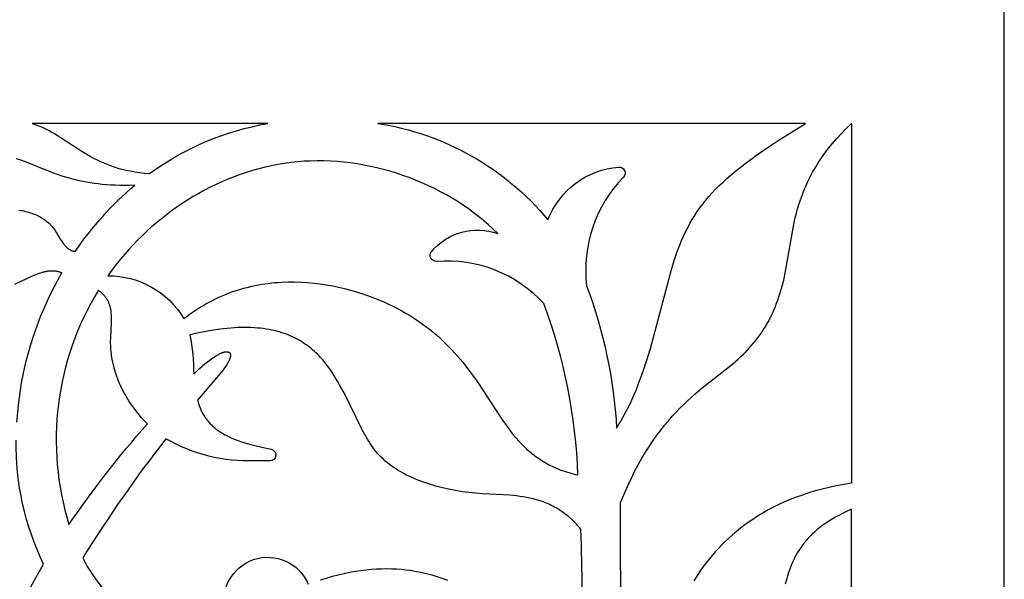
# Model space of a CAD drawing. Units: millimetres. Extents: x -191 to 192, y -195 to 216.
# Drawn here: x 76 to 110, y 140 to 160 of the extents above; entities that cross this region are included whole.
import ezdxf

# ---------------------------------------------------------------- set-up
doc = ezdxf.new("R2010")
doc.units = ezdxf.units.MM
doc.layers.add('Default', color=7, linetype='Continuous', true_color=0x000000)

msp = doc.modelspace()

# ---------------------------------------------------------------- linework, layer by layer
at = {"layer": 'Default', "color": 5, "true_color": 0x0000ff}
for points in [[(110.332, 73.884), (110.332, 192.125, 0.414214)], [(75.55, 153.262), (75.61, 153.252), (75.669, 153.242), (75.727, 153.23), (75.785, 153.217), (75.841, 153.202), (75.897, 153.186), (75.952, 153.17), (76.006, 153.151), (76.058, 153.132), (76.11, 153.112), (76.16, 153.09), (76.21, 153.067), (76.258, 153.043), (76.304, 153.018), (76.35, 152.993), (76.394, 152.966), (76.437, 152.938), (76.478, 152.909), (76.518, 152.879), (76.557, 152.848), (76.594, 152.816), (76.611, 152.8), (76.629, 152.784), (76.646, 152.767), (76.663, 152.75), (76.679, 152.733), (76.695, 152.716), (76.725, 152.681), (76.754, 152.645), (76.782, 152.609), (76.809, 152.573), (76.834, 152.536), (76.883, 152.461), (77.016, 152.241), (77.06, 152.171), (77.082, 152.137), (77.105, 152.105), (77.129, 152.073), (77.153, 152.042), (77.165, 152.027), (77.178, 152.012), (77.19, 151.998), (77.203, 151.984), (77.217, 151.971), (77.23, 151.957), (77.244, 151.945), (77.258, 151.932), (77.273, 151.92), (77.288, 151.908), (77.303, 151.897), (77.319, 151.886), (77.335, 151.876), (77.351, 151.866), (77.368, 151.857), (77.385, 151.848), (77.403, 151.84), (77.421, 151.832), (77.44, 151.824), (77.459, 151.818), (77.479, 151.811), (77.499, 151.806), (77.52, 151.801), (77.541, 151.796, -0.068724), (79.645, 154.141), (79.464, 154.135), (79.289, 154.133), (79.12, 154.135), (78.955, 154.139), (78.796, 154.147), (78.642, 154.158), (78.493, 154.171), (78.348, 154.187), (78.208, 154.205), (78.072, 154.225), (77.941, 154.248), (77.813, 154.273), (77.689, 154.299), (77.569, 154.327), (77.452, 154.356), (77.339, 154.387), (77.121, 154.453), (76.915, 154.521), (76.719, 154.592), (75.842, 154.94), (75.653, 155.008), (75.467, 155.069)], [(75.411, 150.645), (76.033, 150.937), (76.153, 150.987), (76.212, 151.011), (76.271, 151.032), (76.33, 151.052), (76.389, 151.069), (76.418, 151.077), (76.447, 151.085), (76.476, 151.091), (76.505, 151.097), (76.534, 151.103), (76.563, 151.108), (76.592, 151.112), (76.621, 151.115), (76.649, 151.118), (76.678, 151.12), (76.706, 151.121), (76.735, 151.121), (76.763, 151.121), (76.792, 151.119), (76.82, 151.117), (76.849, 151.114), (76.877, 151.109), (76.905, 151.104), (76.933, 151.098), (76.962, 151.091), (76.99, 151.083), (77.018, 151.074), (77.046, 151.064), (77.074, 151.053, 0.11835), (75.474, 145.775)], [(95.392, 133.271, 0.014404), (95.389, 141.991), (95.336, 142.053), (95.283, 142.113), (95.23, 142.171), (95.176, 142.227), (95.122, 142.28), (95.068, 142.332), (95.014, 142.382), (94.959, 142.429), (94.904, 142.475), (94.849, 142.519), (94.794, 142.561), (94.738, 142.601), (94.683, 142.639), (94.627, 142.676), (94.57, 142.711), (94.514, 142.745), (94.458, 142.776), (94.401, 142.807), (94.344, 142.836), (94.287, 142.863), (94.23, 142.889), (94.172, 142.913), (94.114, 142.937), (94.057, 142.959), (93.999, 142.979), (93.941, 142.999), (93.883, 143.017), (93.824, 143.034), (93.707, 143.065), (93.59, 143.093), (93.472, 143.116), (93.353, 143.137), (93.234, 143.154), (93.115, 143.169), (92.876, 143.192), (91.914, 143.246), (91.674, 143.264), (91.435, 143.288), (91.197, 143.319), (90.961, 143.357), (90.728, 143.403), (90.499, 143.455), (90.274, 143.513), (90.054, 143.579), (89.946, 143.614), (89.839, 143.651), (89.735, 143.69), (89.632, 143.73), (89.53, 143.772), (89.431, 143.815), (89.333, 143.861), (89.238, 143.907), (89.145, 143.956), (89.053, 144.006), (88.965, 144.058), (88.878, 144.111), (88.794, 144.166), (88.713, 144.222), (88.635, 144.28), (88.559, 144.34), (88.486, 144.401), (88.416, 144.464), (88.349, 144.528), (88.284, 144.594), (88.223, 144.661), (88.164, 144.73), (88.107, 144.801), (88.052, 144.873), (88, 144.946), (87.949, 145.021), (87.899, 145.097), (87.852, 145.175), (87.805, 145.254), (87.759, 145.335), (87.671, 145.5), (87.032, 146.805), (86.921, 147.011), (86.801, 147.222), (86.67, 147.437), (86.599, 147.545), (86.525, 147.653), (86.447, 147.76), (86.365, 147.866), (86.322, 147.919), (86.278, 147.971), (86.232, 148.023), (86.186, 148.074), (86.138, 148.125), (86.088, 148.175), (86.038, 148.224), (85.985, 148.272), (85.931, 148.32), (85.876, 148.367), (85.819, 148.413), (85.761, 148.458), (85.7, 148.502), (85.638, 148.545), (85.575, 148.587), (85.509, 148.628), (85.442, 148.667), (85.372, 148.705), (85.301, 148.742), (85.228, 148.777), (85.153, 148.811), (85.075, 148.844), (84.996, 148.875), (84.915, 148.904), (84.831, 148.932), (84.745, 148.958), (84.657, 148.982), (84.566, 149.005), (84.473, 149.025), (84.378, 149.044), (84.281, 149.06), (84.18, 149.075), (84.078, 149.087), (83.972, 149.098), (83.865, 149.106), (83.754, 149.112), (83.641, 149.115), (83.525, 149.116), (83.406, 149.115), (83.285, 149.112), (83.16, 149.105), (83.033, 149.097), (82.903, 149.085), (82.769, 149.071), (82.494, 149.035), (82.206, 148.987), (81.905, 148.927), (81.591, 148.855, -0.041882), (81.725, 147.471), (81.931, 147.664), (82.026, 147.75), (82.118, 147.828), (82.205, 147.9), (82.287, 147.964), (82.366, 148.022), (82.404, 148.049), (82.441, 148.073), (82.487, 148.103), (82.531, 148.13), (82.574, 148.154), (82.615, 148.176), (82.635, 148.186), (82.654, 148.195), (82.673, 148.204), (82.692, 148.212), (82.71, 148.219), (82.728, 148.226), (82.745, 148.232), (82.762, 148.238), (82.778, 148.243), (82.794, 148.247), (82.809, 148.251), (82.824, 148.254), (82.838, 148.256), (82.845, 148.257), (82.852, 148.258), (82.858, 148.259), (82.865, 148.259), (82.872, 148.26), (82.878, 148.26), (82.884, 148.26), (82.89, 148.26), (82.896, 148.26), (82.902, 148.26), (82.908, 148.259), (82.913, 148.259), (82.919, 148.258), (82.924, 148.257), (82.929, 148.256), (82.934, 148.255), (82.939, 148.254), (82.944, 148.252), (82.946, 148.252), (82.948, 148.251), (82.951, 148.25), (82.953, 148.249), (82.955, 148.248), (82.957, 148.247), (82.959, 148.246), (82.961, 148.245), (82.964, 148.244), (82.966, 148.243), (82.968, 148.242), (82.969, 148.241), (82.971, 148.24), (82.973, 148.239), (82.975, 148.237), (82.977, 148.236), (82.979, 148.235), (82.981, 148.233), (82.982, 148.232), (82.984, 148.231), (82.986, 148.229), (82.987, 148.228), (82.989, 148.226), (82.99, 148.225), (82.992, 148.223), (82.993, 148.222), (82.995, 148.22), (82.996, 148.218), (82.997, 148.217), (82.999, 148.215), (83, 148.213), (83.001, 148.211), (83.003, 148.209), (83.004, 148.207), (83.005, 148.206), (83.006, 148.204), (83.007, 148.202), (83.008, 148.2), (83.009, 148.198), (83.01, 148.196), (83.011, 148.193), (83.012, 148.191), (83.013, 148.189), (83.014, 148.187), (83.014, 148.185), (83.015, 148.182), (83.016, 148.18), (83.017, 148.178), (83.017, 148.175), (83.018, 148.173), (83.019, 148.168), (83.02, 148.163), (83.021, 148.158), (83.021, 148.153), (83.022, 148.147), (83.022, 148.142), (83.022, 148.136), (83.022, 148.131), (83.022, 148.125), (83.022, 148.119), (83.022, 148.113), (83.021, 148.106), (83.02, 148.1), (83.019, 148.094), (83.018, 148.087), (83.017, 148.08), (83.016, 148.073), (83.014, 148.066), (83.013, 148.059), (83.009, 148.045), (83.004, 148.03), (82.999, 148.014), (82.994, 147.999), (82.987, 147.982), (82.98, 147.966), (82.973, 147.948), (82.964, 147.931), (82.955, 147.913), (82.945, 147.894), (82.935, 147.875), (82.924, 147.856), (82.908, 147.829), (82.891, 147.803), (82.854, 147.746), (82.812, 147.687), (82.766, 147.624), (82.659, 147.488), (81.859, 146.548), (81.876, 146.487), (81.894, 146.426), (81.915, 146.365), (81.937, 146.304), (81.962, 146.243), (81.975, 146.213), (81.989, 146.183), (82.003, 146.153), (82.018, 146.123), (82.034, 146.093), (82.05, 146.064), (82.067, 146.034), (82.085, 146.005), (82.104, 145.976), (82.123, 145.946), (82.143, 145.917), (82.164, 145.889), (82.185, 145.86), (82.208, 145.832), (82.231, 145.803), (82.256, 145.775), (82.281, 145.747), (82.307, 145.72), (82.334, 145.692), (82.362, 145.665), (82.391, 145.638), (82.421, 145.611), (82.451, 145.584), (82.483, 145.558), (82.516, 145.532), (82.551, 145.506), (82.586, 145.48), (82.622, 145.455), (82.659, 145.43), (82.698, 145.405), (82.738, 145.381), (82.779, 145.356), (82.821, 145.332), (82.864, 145.309), (82.955, 145.263), (83.051, 145.218), (83.152, 145.174), (83.258, 145.132), (83.371, 145.092), (83.489, 145.053), (83.613, 145.015), (83.743, 144.98), (83.879, 144.945), (84.022, 144.913), (84.461, 144.819, -0.902577), (84.416, 144.408), (83.874, 144.411, -0.143739), (80.744, 145.189, 0.02658), (77.809, 140.983, 0.265634), (82.05, 138.098, 0.514191)], [(71.192, 124.806, -0.106983), (76.424, 140.755, -0.115419), (75.456, 145.137)], [(82.836, 139.052, -0.935245), (85.766, 140.048)]]:
    msp.add_lwpolyline(points, format="xyb", dxfattribs=at)
for points in [[(84.345, 156.32), (76.027, 156.32), (76.156, 156.274), (76.28, 156.225), (76.402, 156.173), (76.519, 156.118), (76.619, 156.068), (76.716, 156.016), (76.811, 155.962), (76.904, 155.907), (77.087, 155.792), (77.814, 155.314), (78.008, 155.197), (78.109, 155.14), (78.213, 155.085), (78.32, 155.031), (78.431, 154.978), (78.546, 154.928), (78.665, 154.879), (78.789, 154.833), (78.917, 154.789), (79.051, 154.748), (79.191, 154.71), (79.337, 154.675), (79.489, 154.643), (79.648, 154.614), (79.813, 154.59), (79.986, 154.569), (80.167, 154.552, -0.116122)], [(96.725, 154.781, -0.68988), (96.89, 154.429, 0.224807), (95.59, 150.585, -0.075202), (96.65, 145.561), (96.765, 145.748), (96.874, 145.939), (96.978, 146.133), (97.077, 146.328), (97.17, 146.527), (97.26, 146.727), (97.345, 146.929), (97.426, 147.133), (97.576, 147.544), (97.714, 147.958), (97.84, 148.374), (98.585, 151.162), (98.696, 151.519), (98.755, 151.692), (98.815, 151.861), (98.878, 152.025), (98.944, 152.185), (99.012, 152.34), (99.083, 152.493), (99.158, 152.641), (99.237, 152.787), (99.319, 152.929), (99.405, 153.069), (99.496, 153.207), (99.591, 153.342), (99.691, 153.476), (99.796, 153.608), (99.906, 153.738), (100.021, 153.868), (100.143, 153.997), (100.27, 154.125), (100.404, 154.253), (100.544, 154.381), (100.69, 154.509), (100.844, 154.638), (101.005, 154.768), (101.173, 154.898), (101.533, 155.163), (101.925, 155.436), (102.351, 155.718), (103.316, 156.32), (88.218, 156.32, -0.184279), (94.227, 152.915, -0.290355)], [(95.283, 143.911, 0.080114), (94.083, 149.959, 0.230272), (90.293, 151.451, -0.661173), (90.116, 151.791, -0.316944), (92.452, 152.434), (92.291, 152.591), (92.124, 152.745), (91.951, 152.894), (91.774, 153.039), (91.592, 153.179), (91.405, 153.315), (91.214, 153.447), (91.019, 153.573), (90.82, 153.695), (90.616, 153.812), (90.41, 153.924), (90.2, 154.031), (89.986, 154.133), (89.77, 154.23), (89.551, 154.321), (89.33, 154.407), (89.106, 154.488), (88.88, 154.563), (88.653, 154.632), (88.423, 154.696), (88.192, 154.753), (87.96, 154.805), (87.727, 154.852), (87.493, 154.892), (87.258, 154.925), (87.023, 154.953), (86.788, 154.974), (86.553, 154.989), (86.318, 154.998), (86.084, 155), (85.85, 154.995), (85.617, 154.984), (85.385, 154.966), (85.154, 154.941), (84.924, 154.909), (84.696, 154.872), (84.47, 154.827), (84.244, 154.777), (84.021, 154.721), (83.8, 154.658), (83.58, 154.59), (83.362, 154.516), (83.147, 154.437), (82.933, 154.352), (82.722, 154.262), (82.514, 154.167), (82.307, 154.067), (82.104, 153.961), (81.903, 153.851), (81.705, 153.736), (81.51, 153.617), (81.318, 153.493), (81.129, 153.365), (80.944, 153.233), (80.761, 153.097), (80.582, 152.956), (80.407, 152.812), (80.236, 152.665), (80.068, 152.513), (79.904, 152.358), (79.744, 152.2), (79.588, 152.039), (79.436, 151.875), (79.288, 151.708), (79.132, 151.521), (78.98, 151.331), (78.834, 151.139), (78.693, 150.943, -0.266007), (81.378, 149.43), (81.487, 149.514), (81.597, 149.595), (81.707, 149.673), (81.818, 149.747), (81.93, 149.819), (82.042, 149.887), (82.155, 149.953), (82.268, 150.015), (82.382, 150.074), (82.496, 150.131), (82.61, 150.185), (82.725, 150.236), (82.841, 150.284), (82.956, 150.329), (83.072, 150.372), (83.189, 150.412), (83.305, 150.449), (83.422, 150.484), (83.538, 150.516), (83.655, 150.546), (83.772, 150.573), (83.889, 150.598), (84.006, 150.621), (84.123, 150.641), (84.24, 150.659), (84.357, 150.675), (84.473, 150.688), (84.59, 150.7), (84.706, 150.709), (84.823, 150.716), (85.054, 150.725), (85.284, 150.725), (85.513, 150.718), (85.74, 150.704), (85.965, 150.684), (86.188, 150.657), (86.408, 150.624), (86.625, 150.585), (86.839, 150.54), (87.049, 150.491), (87.256, 150.437), (87.459, 150.378), (87.658, 150.315), (87.852, 150.249), (88.042, 150.179), (88.227, 150.106), (88.406, 150.03), (88.58, 149.952), (88.749, 149.871), (88.912, 149.789), (89.07, 149.704), (89.223, 149.616), (89.372, 149.527), (89.516, 149.436), (89.655, 149.343), (89.79, 149.249), (89.921, 149.152), (90.048, 149.054), (90.171, 148.954), (90.29, 148.853), (90.405, 148.75), (90.517, 148.647), (90.626, 148.541), (90.731, 148.435), (90.834, 148.327), (90.933, 148.219), (91.03, 148.109), (91.216, 147.888), (91.392, 147.663), (91.561, 147.437), (91.722, 147.208), (92.62, 145.844), (92.773, 145.627), (92.852, 145.521), (92.933, 145.416), (93.015, 145.314), (93.1, 145.213), (93.188, 145.114), (93.278, 145.018), (93.371, 144.924), (93.467, 144.833), (93.567, 144.745), (93.618, 144.701), (93.67, 144.659), (93.723, 144.617), (93.777, 144.576), (93.832, 144.536), (93.888, 144.497), (93.946, 144.458), (94.004, 144.421), (94.064, 144.384), (94.125, 144.348), (94.187, 144.313), (94.25, 144.279), (94.314, 144.246), (94.38, 144.214), (94.447, 144.183), (94.516, 144.153), (94.586, 144.124), (94.657, 144.096), (94.73, 144.069), (94.804, 144.043), (94.88, 144.018), (94.957, 143.994), (95.036, 143.972), (95.117, 143.95), (95.199, 143.93)], [(80.093, 145.71), (80.035, 145.768), (79.979, 145.827), (79.926, 145.885), (79.873, 145.944), (79.774, 146.063), (79.68, 146.181), (79.619, 146.262), (79.561, 146.343), (79.505, 146.424), (79.451, 146.505), (79.4, 146.585), (79.352, 146.666), (79.306, 146.746), (79.262, 146.826), (79.22, 146.905), (79.18, 146.985), (79.143, 147.064), (79.108, 147.142), (79.075, 147.221), (79.044, 147.299), (79.015, 147.376), (78.988, 147.454), (78.963, 147.531), (78.939, 147.607), (78.918, 147.683), (78.899, 147.759), (78.881, 147.834), (78.865, 147.908), (78.851, 147.982), (78.838, 148.056), (78.827, 148.129), (78.817, 148.202), (78.809, 148.273), (78.803, 148.345), (78.798, 148.415), (78.794, 148.486), (78.792, 148.555), (78.791, 148.624), (78.793, 148.759), (78.82, 149.273), (78.824, 149.394), (78.824, 149.454), (78.823, 149.512), (78.82, 149.57), (78.816, 149.627), (78.814, 149.656), (78.81, 149.684), (78.806, 149.712), (78.802, 149.739), (78.797, 149.767), (78.792, 149.794), (78.786, 149.821), (78.779, 149.848), (78.771, 149.875), (78.763, 149.901), (78.754, 149.927), (78.745, 149.954), (78.734, 149.979), (78.723, 150.005), (78.711, 150.031), (78.698, 150.056), (78.685, 150.081), (78.67, 150.106), (78.655, 150.13), (78.638, 150.155), (78.621, 150.179), (78.602, 150.203), (78.583, 150.227), (78.562, 150.25), (78.541, 150.274), (78.518, 150.297), (78.494, 150.32), (78.469, 150.342), (78.443, 150.365), (78.416, 150.387), (78.388, 150.409), (78.358, 150.431, 0.214633), (77.32, 142.158, -0.031851)]]:
    msp.add_lwpolyline(points, format="xyb", close=True, dxfattribs=at)
for points in [[(96.805, 133.377), (96.791, 142.934), (96.911, 143.226), (97.033, 143.506), (97.157, 143.772), (97.283, 144.026), (97.411, 144.268), (97.541, 144.498), (97.672, 144.717), (97.804, 144.926), (97.937, 145.124), (98.071, 145.313), (98.206, 145.493), (98.341, 145.663), (98.476, 145.825), (98.612, 145.98), (98.747, 146.127), (98.882, 146.266), (99.016, 146.4), (99.15, 146.527), (99.283, 146.648), (99.415, 146.764), (99.674, 146.982), (100.629, 147.736), (100.84, 147.912), (100.94, 148.001), (101.037, 148.09), (101.13, 148.18), (101.219, 148.271), (101.306, 148.363), (101.389, 148.455), (101.469, 148.548), (101.546, 148.642), (101.62, 148.738), (101.691, 148.834), (101.759, 148.931), (101.824, 149.029), (101.887, 149.129), (101.946, 149.229), (102.004, 149.331), (102.058, 149.434), (102.111, 149.538), (102.161, 149.644), (102.208, 149.751), (102.254, 149.86), (102.297, 149.97), (102.338, 150.082), (102.377, 150.195), (102.414, 150.31), (102.45, 150.427), (102.483, 150.545), (102.545, 150.787), (102.601, 151.037), (102.888, 152.697), (102.955, 152.999), (102.994, 153.153), (103.037, 153.308), (103.084, 153.464), (103.136, 153.622), (103.193, 153.781), (103.255, 153.942), (103.323, 154.104), (103.398, 154.268), (103.479, 154.433), (103.568, 154.599), (103.664, 154.766), (103.768, 154.934), (103.881, 155.104), (104.002, 155.275), (104.132, 155.446), (104.272, 155.619), (104.422, 155.793), (104.582, 155.968), (104.753, 156.143), (104.935, 156.32), (104.935, 143.616), (104.665, 143.572), (104.403, 143.522), (104.149, 143.467), (103.902, 143.408), (103.662, 143.343), (103.431, 143.274), (103.206, 143.2), (102.988, 143.122), (102.778, 143.04), (102.574, 142.955), (102.377, 142.865), (102.186, 142.772), (102.002, 142.675), (101.824, 142.575), (101.652, 142.472), (101.487, 142.366), (101.327, 142.258), (101.173, 142.147), (101.024, 142.034), (100.881, 141.918), (100.743, 141.801), (100.61, 141.681), (100.483, 141.561), (100.36, 141.438), (100.242, 141.315), (100.129, 141.19), (100.02, 141.064), (99.915, 140.938), (99.815, 140.811), (99.718, 140.684), (99.626, 140.556), (99.537, 140.428), (99.452, 140.301), (99.371, 140.174)], [(104.935, 134.022), (104.935, 142.696), (104.788, 142.63), (104.647, 142.563), (104.512, 142.495), (104.383, 142.425), (104.26, 142.354), (104.143, 142.282), (104.032, 142.209), (103.927, 142.134), (103.826, 142.058), (103.731, 141.981), (103.641, 141.903), (103.555, 141.824), (103.475, 141.744), (103.436, 141.703), (103.398, 141.663), (103.362, 141.622), (103.326, 141.58), (103.292, 141.539), (103.259, 141.497), (103.195, 141.413), (103.135, 141.328), (103.079, 141.242), (103.026, 141.155), (102.976, 141.068), (102.93, 140.979), (102.886, 140.89), (102.846, 140.801), (102.808, 140.71), (102.772, 140.619), (102.739, 140.527), (102.708, 140.435), (102.679, 140.342), (102.652, 140.248), (102.602, 140.059)], [(86.2, 140.203), (86.412, 140.27), (86.62, 140.331), (86.826, 140.384), (87.028, 140.432), (87.228, 140.473), (87.424, 140.509), (87.617, 140.538), (87.806, 140.562), (87.993, 140.58), (88.176, 140.592), (88.357, 140.6), (88.534, 140.602), (88.708, 140.6), (88.878, 140.592), (89.046, 140.58), (89.21, 140.564), (89.371, 140.543), (89.529, 140.518), (89.684, 140.489), (89.836, 140.456), (89.984, 140.42), (90.129, 140.38), (90.271, 140.337), (90.41, 140.291), (90.546, 140.241), (90.678, 140.189)]]:
    msp.add_lwpolyline(points, dxfattribs=at)

doc.saveas('drawing.dxf')
